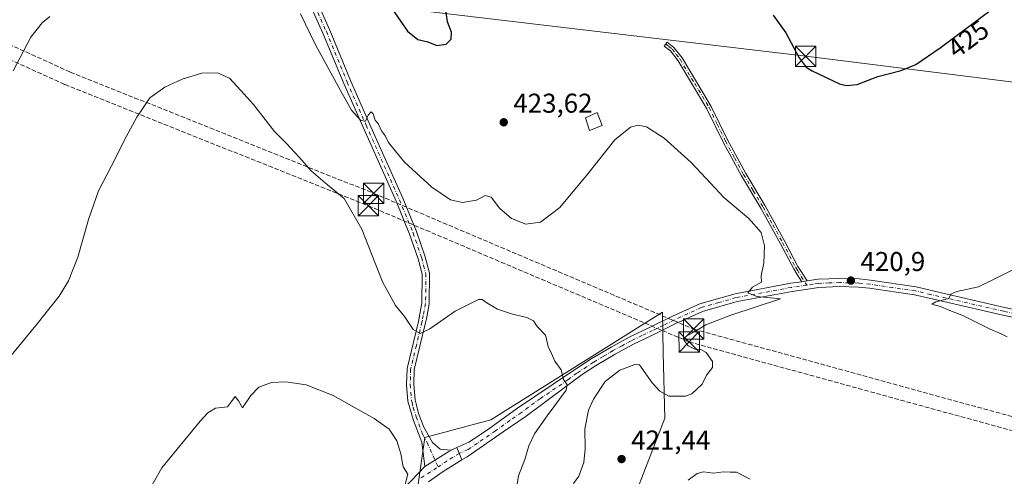
# Model space of a CAD drawing. Units: metres. Extents: x 587214 to 590679, y 4710473 to 4712830.
# Drawn here: x 589029 to 589391, y 4711928 to 4712097 of the extents above; entities that cross this region are included whole.
import ezdxf
from ezdxf.enums import TextEntityAlignment as Align

# ---------------------------------------------------------------- set-up
doc = ezdxf.new("R2010")
doc.units = ezdxf.units.M
doc.header["$MEASUREMENT"] = 0
doc.linetypes.add('DGN Style 3', pattern=[2.307223458686699, 1.648016756204785, -0.6592067024819142])
doc.linetypes.add('DGN Style 4', pattern=[2.6384748266838614, 1.318413404963828, -0.6592067024819142, 0.001648016756204785, -0.6592067024819142])
for name, color, linetype, lineweight in [('Camino Cxs', 7, 'Continuous', 0), ('Camino eje', 30, 'DGN Style 4', 13), ('Conducción de hidrocarburos lineal', 6, 'DGN Style 3', 0), ('Cultivos herbáceos CxS', 92, 'Continuous', 0), ('Curva de nivel maestra', 30, 'Continuous', 30), ('Curva de nivel normal', 30, 'Continuous', 0), ('Edificación ligera Cxs', 1, 'Continuous', 0), ('Matorral CxS', 135, 'Continuous', 0), ('Municipio', 91, 'Continuous', 13), ('Pista no pavimentada Cxs', 111, 'Continuous', 0), ('Pista no pavimentada eje', 91, 'DGN Style 4', 0), ('Punto de cota en terreno', 7, 'Continuous', 0), ('Rótulo de curva de nivel directora', 7, 'Continuous', 0), ('Rótulo de punto de cota en terreno', 7, 'Continuous', 0), ('Tendido', 6, 'Continuous', 0), ('Torre de tendido puntual', 7, 'Continuous', 0)]:
    doc.layers.add(name, color=color, linetype=linetype, lineweight=lineweight)
doc.styles.add('Style-Arial', font='txt')

# ---------------------------------------------------------------- blocks, each defined once
blk = doc.blocks.new('*U10')
at = {"layer": 'Cultivos herbáceos CxS', "color": 92, "linetype": 'Continuous', "lineweight": 0}
blk.add_polyline3d([(589271.1031, 4711693.969699999, 409.7563999999985), (589269.4835000001, 4711707.7393, 411.2600999999996), (589271.1035000002, 4711722.317700001, 412.6897000000026), (589283.2490999997, 4711733.657299999, 412.7670999999973), (589282.4397999998, 4711735.278899999, 413.1199999999953), (589285.6787, 4711749.856100001, 413.6040000000066), (589271.1040000003, 4711761.1973, 415.1073999999935), (589256.5302999998, 4711787.115900001, 415.8784000000014), (589244.7509000005, 4711819.7345, 416.6095999999961), (589237.9086999996, 4711863.566299999, 418.1465999999928), (589248.3021, 4711903.1273, 420.2644), (589266.2578999996, 4711949.771299999, 420.3904999999941), (589265.7197000004, 4711973.850299999, 419.4039000000048), (589265.3859000001, 4711988.7897, 418.1627000000008), (589202.2280000001, 4711949.101700001, 413.2513999999938), (589177.9369000001, 4711942.622099999, 411.6833999999944), (589174.7346000001, 4711920.313899999, 410.2765999999974), (589181.2115000002, 4711850.657099999, 407.7756999999983), (589171.4935, 4711768.850500001, 404.2774000000064), (589171.2220999999, 4711747.210100001, 403.1817000000011), (589160.9835000001, 4711726.369100001, 402.9668999999994), (589133.4526000004, 4711702.8803, 405.6132000000071)], dxfattribs=at)
blk = doc.blocks.new('5PATER')
at = {"layer": 'Conducción de hidrocarburos lineal', "linetype": 'Continuous', "lineweight": 0}
h = blk.add_hatch(color=51, dxfattribs=at)
edge = h.paths.add_edge_path()
edge.add_ellipse((0, 0), major_axis=(-0.1095731443231308, -0.1110710700762829), ratio=0.9994222409660322, start_angle=0, end_angle=360)
blk = doc.blocks.new('5TTEND')
at = {"layer": 'Municipio', "color": 7, "linetype": 'Continuous', "lineweight": 0}
for p, q in [((-0.375, 0.3754), (0.375, -0.3746)), ((0.3720000000000001, 0.3784000000000001), (-0.3720000000000001, -0.3776))]:
    blk.add_line(p, q, dxfattribs=at)
at = {"layer": 'Municipio', "color": 7, "linetype": 'Continuous', "lineweight": 0, "flags": 128}
blk.add_lwpolyline([(-0.375, -0.3746), (0.375, -0.3746), (0.375, 0.3754), (-0.375, 0.3754), (-0.3720000000000001, -0.3776)], dxfattribs=at)

msp = doc.modelspace()

# ---------------------------------------------------------------- linework, layer by layer
at = {"layer": 'Camino Cxs', "color": 7, "linetype": 'Continuous', "lineweight": 0, "extrusion": (-0.02201017239160941, -0.003176725928722017, 0.9997526997831341), "elevation": -27518.92249380581, "flags": 128}
msp.add_lwpolyline([(-4579491.863892574, 1256081.35551207), (-4579491.863892575, 1256079.394925178)], dxfattribs=at)
at = {"layer": 'Camino Cxs', "color": 7, "linetype": 'Continuous', "lineweight": 0}
msp.add_polyline3d([(589318.6601, 4712000.290100001, 420.9204000000027), (589316.7200999996, 4712000.0101, 420.8767999999982), (589315.0900999998, 4712002.630100001, 420.8889999999956), (589313.7500999998, 4712004.780099999, 421.0026000000071), (589308.8701, 4712014.020099999, 420.7762999999978), (589301.7001, 4712027.0801, 420.6753000000026), (589294.5401, 4712039.050100001, 421.0892000000022), (589287.8101000004, 4712051.4301, 421.2765000000073), (589281.8300999999, 4712063.7301, 421.9085000000051), (589271.1901000004, 4712081.4301, 422.9897000000056), (589268.3800999997, 4712085.0601, 423.0007000000041), (589266.0701000001, 4712086.8301, 422.9309999999969), (589267.1601, 4712088.2501, 423.1119999999937), (589269.6601, 4712086.340100001, 423.4870999999985), (589272.6700999998, 4712082.440099999, 423.4024000000064), (589283.4001000002, 4712064.5801, 422.2888999999996), (589289.4101, 4712052.2501, 421.5595999999932), (589296.0900999998, 4712039.9301, 421.4980000000069), (589303.2600999996, 4712027.970100001, 421.0299999999989), (589310.4401000004, 4712014.870100001, 421.1852000000072), (589315.3000999996, 4712005.670100001, 421.3059999999969), (589316.4801000003, 4712003.790100001, 421.1456999999937)], close=True, dxfattribs=at)
msp.add_polyline3d([(589316.7200999996, 4712000.0101, 420.8767999999982), (589315.0900999998, 4712002.630100001, 420.8889999999956), (589313.7500999998, 4712004.780099999, 421.0026000000071), (589308.8701, 4712014.020099999, 420.7762999999978), (589301.7001, 4712027.0801, 420.6753000000026), (589294.5401, 4712039.050100001, 421.0892000000022), (589287.8101000004, 4712051.4301, 421.2765000000073), (589281.8300999999, 4712063.7301, 421.9085000000051), (589271.1901000004, 4712081.4301, 422.9897000000056), (589268.3800999997, 4712085.0601, 423.0007000000041), (589266.0701000001, 4712086.8301, 422.9309999999969), (589267.1601, 4712088.2501, 423.1119999999937), (589269.6601, 4712086.340100001, 423.4870999999985), (589272.6700999998, 4712082.440099999, 423.4024000000064), (589283.4001000002, 4712064.5801, 422.2888999999996), (589289.4101, 4712052.2501, 421.5595999999932), (589296.0900999998, 4712039.9301, 421.4980000000069), (589303.2600999996, 4712027.970100001, 421.0299999999989), (589310.4401000004, 4712014.870100001, 421.1852000000072), (589315.3000999996, 4712005.670100001, 421.3059999999969), (589316.4801000003, 4712003.790100001, 421.1456999999937), (589318.6601, 4712000.290100001, 420.9204000000027)], dxfattribs=at)
at = {"layer": 'Camino eje', "color": 30, "linetype": 'DGN Style 4', "lineweight": 13}
msp.add_polyline3d([(589266.6151000002, 4712087.540100001, 422.9968999999983), (589267.7701000003, 4712086.655099999, 423.0046000000002), (589269.0201000003, 4712085.700099999, 423.2320999999939), (589270.5251000002, 4712083.7501, 423.277900000001), (589271.9301000005, 4712081.9351, 423.1821999999956), (589277.2950999998, 4712073.005100001, 422.3392000000022), (589282.6151000002, 4712064.155099999, 422.0541999999987), (589285.6201, 4712057.9901, 421.8913999999932), (589288.6101000002, 4712051.840100001, 421.4182000000001), (589291.9751000004, 4712045.6501, 421.3534999999974), (589295.3151000004, 4712039.4901, 421.2825000000012), (589298.8951000003, 4712033.505100001, 421.0804000000062), (589302.4801000003, 4712027.5251, 420.7725999999967), (589306.0701000001, 4712020.975099999, 420.8295000000071), (589309.6551000001, 4712014.4451, 420.9697000000015), (589314.5251000002, 4712005.225099999, 421.1405999999988), (589315.1151000002, 4712004.2851, 421.100900000005), (589318.5499, 4711998.769099999, 420.8913999999932)], dxfattribs=at)
at = {"layer": 'Conducción de hidrocarburos lineal', "color": 6, "linetype": 'DGN Style 3', "lineweight": 0}
for points in [[(588913.4162999997, 4712138.1568, 441.4328999999998), (589047.3557000002, 4712077.217599999, 418.3429000000033), (589159.1106000004, 4712032.5667, 418.5969000000041), (589276.9241000004, 4711982.572699999, 419.9602000000014), (589460.6966000004, 4711932.0352, 416.8239999999932), (589588.7366000004, 4711899.192199999, 406.4615000000049), (589734.7702000003, 4711863.6362, 398.1695000000037), (589833.5861000001, 4711839.011600001, 395.8983000000007), (589960.2799000005, 4711804.0836, 387.4367999999959), (590086.4375999998, 4711772.0284, 392.8224000000046), (590260.1933000004, 4711727.874700001, 388.8313999999955), (590384.6777999997, 4711691.672599999, 393.9112000000023), (590504.3625999996, 4711659.9681, 385.4278000000049), (590541.9796000002, 4711651.873199999, 384.028999999995), (590650.0072999997, 4711623.577, 373.0721000000049)], [(588911.4063999997, 4712133.5781, 441.5283000000054), (589045.3916999997, 4712072.618000001, 418.3224000000046), (589157.0903000003, 4712027.989499999, 417.5063999999985), (589275.2620999999, 4711977.8441, 420.1187000000064), (589459.4124999996, 4711927.2027, 416.789300000004), (589587.5240000002, 4711894.341399999, 406.9805999999954), (589733.5743000006, 4711858.781300001, 397.6401000000042), (589832.3169999998, 4711834.175000001, 395.5660999999964), (589958.9996999997, 4711799.25, 387.2262000000046), (590085.2061999999, 4711767.182399999, 392.6233000000066), (590258.8790999996, 4711723.049799999, 388.6205000000046), (590383.3393000001, 4711686.854699999, 394.3815000000032), (590503.1958, 4711655.104699999, 385.4375), (590540.8196, 4711647.008400001, 383.8141000000033), (590650.0749000004, 4711618.3906, 373.0525999999954)]]:
    msp.add_polyline3d(points, dxfattribs=at)
at = {"layer": 'Cultivos herbáceos CxS', "color": 92, "linetype": 'Continuous', "lineweight": 0}
msp.add_polyline3d([(589271.1031, 4711693.969699999, 409.7563999999985), (589269.4835000001, 4711707.7393, 411.2600999999996), (589271.1035000002, 4711722.317700001, 412.6897000000026), (589283.2490999997, 4711733.657299999, 412.7670999999973), (589282.4397999998, 4711735.278899999, 413.1199999999953), (589285.6787, 4711749.856100001, 413.6040000000066), (589271.1040000003, 4711761.1973, 415.1073999999935), (589256.5302999998, 4711787.115900001, 415.8784000000014), (589244.7509000005, 4711819.7345, 416.6095999999961), (589237.9086999996, 4711863.566299999, 418.1465999999928), (589248.3021, 4711903.1273, 420.2644), (589266.2578999996, 4711949.771299999, 420.3904999999941), (589265.7197000004, 4711973.850299999, 419.4039000000048), (589265.3859000001, 4711988.7897, 418.1627000000008), (589202.2280000001, 4711949.101700001, 413.2513999999938), (589177.9369000001, 4711942.622099999, 411.6833999999944), (589174.7346000001, 4711920.313899999, 410.2765999999974), (589181.2115000002, 4711850.657099999, 407.7756999999983), (589171.4935, 4711768.850500001, 404.2774000000064), (589171.2220999999, 4711747.210100001, 403.1817000000011), (589160.9835000001, 4711726.369100001, 402.9668999999994), (589133.4526000004, 4711702.8803, 405.6132000000071)], dxfattribs=at)
at = {"layer": 'Curva de nivel maestra', "color": 30, "linetype": 'Continuous', "lineweight": 30, "elevation": 425, "flags": 128}
for points in [[(589165.5199999996, 4712101.0001), (589171.5499999998, 4712092.3301), (589175.3600000005, 4712089.170100001), (589179, 4712088.3201), (589182.3600000005, 4712087.0001), (589185.8099999996, 4712087.470100001), (589187.6299999999, 4712089.4101), (589187.7699999996, 4712091.970100001), (589186.2400000002, 4712095.7601), (589185.5, 4712100.7301)], [(589306.1600000003, 4712098.1601), (589310.9199999999, 4712091.6601), (589315.7300000004, 4712082.440099999), (589318.4000000004, 4712079.030099999), (589320.54, 4712077.630100001), (589330.6799999997, 4712072.950099999), (589333.2199999997, 4712072.2601), (589337.1200000001, 4712072.6501), (589344.7199999997, 4712075.5701), (589353.2800000003, 4712077.7601), (589358.7300000004, 4712080.0601), (589367.7400000002, 4712086.200099999), (589387.9199999999, 4712101.2401)]]:
    msp.add_lwpolyline(points, dxfattribs=at)
at = {"layer": 'Curva de nivel normal', "color": 30, "linetype": 'Continuous', "lineweight": 0, "flags": 128}
for points, elevation in [([(589132.1799999997, 4712098.700099999), (589137.6200000001, 4712087.2401), (589147.5300000003, 4712069.390100001), (589150.9600000001, 4712063.2401), (589154.3499999996, 4712059.390100001), (589156.1200000001, 4712059.200099999), (589157.0899999999, 4712061.420100001), (589158.1100000005, 4712062.5801), (589158.8499999996, 4712061.9001), (589159.6399999997, 4712059.5001), (589160.8300000001, 4712058.030099999), (589162.0199999996, 4712055.640100001), (589163.4000000004, 4712053.6601), (589164.5899999999, 4712051.3201), (589167.1200000001, 4712048.0601), (589170.4400000004, 4712044.0701), (589180.5499999998, 4712034.8301), (589187.3300000001, 4712030.190099999), (589191.7599999999, 4712029.1601), (589196.9199999999, 4712030.020099999), (589200.0800000001, 4712031.8301), (589202.3799999999, 4712031.190099999), (589205.4699999997, 4712027.050100001), (589209.8300000001, 4712023.360099999), (589215.1299999999, 4712021.2501), (589220.4699999997, 4712021.970100001), (589227.5800000001, 4712027.3301), (589238, 4712039.690099999), (589247.8799999999, 4712052.2401), (589253.6200000001, 4712056.9901), (589256.5, 4712057.6501), (589259.5499999998, 4712057.0101), (589266.0899999999, 4712052.9001), (589276.0300000003, 4712043.960100001), (589283.2599999999, 4712036.210100001), (589287.9699999997, 4712031.0701), (589297.2599999999, 4712023.2601), (589301.7999999998, 4712018.090100001), (589303.0099999999, 4712013.280099999), (589302.8099999996, 4712007.0101), (589301.7999999998, 4712002.210100001), (589301.9400000004, 4711999.790100001), (589298.6100000005, 4711998.0101), (589296.9000000004, 4711995.870100001), (589300.1799999997, 4711994.530099999), (589308.8600000005, 4711993.720100001), (589290.5700000003, 4711987.690099999), (589281.4600000001, 4711984.140100001), (589277.4100000003, 4711981.7301), (589274.0199999996, 4711979.860099999), (589273.4000000004, 4711978.4001), (589274.9400000004, 4711976.450099999), (589277.3600000005, 4711975.210100001), (589279.5800000001, 4711975.090100001), (589281.4900000002, 4711974.0001), (589283.9100000003, 4711970.5701), (589283.7999999998, 4711968.380100001), (589281.6799999997, 4711965.540100001), (589280.0800000001, 4711962.220100001), (589276.2100000001, 4711958.7601), (589273.9299999997, 4711957.9101), (589267.7400000002, 4711957.920100001), (589264.5, 4711959.670100001), (589261.6799999997, 4711962.720100001), (589256.9400000004, 4711969.4001), (589255.2400000002, 4711969.550100001), (589249.7699999996, 4711967.4801), (589244.2999999998, 4711963.280099999), (589240.04, 4711956.780099999), (589238.1900000004, 4711952.7501), (589236.8300000001, 4711945.840100001), (589236.9100000003, 4711938.420100001), (589236.4600000001, 4711933.390100001), (589234.6699999999, 4711928.390100001), (589232.6900000004, 4711925.720100001)], 420), ([(589026.2699999996, 4712077.7301), (589032.7599999999, 4712090.0601), (589037.0199999996, 4712095.380100001), (589039.8700000001, 4712097.640100001)], 420), ([(589020.25, 4711966.630100001), (589034.6100000005, 4711983.940099999), (589043.2599999999, 4711994.720100001), (589046.7100000001, 4712000.390100001), (589050.1600000003, 4712009.090100001), (589054.04, 4712022.880100001), (589057.6900000004, 4712033.4301), (589062.4600000001, 4712042.4801), (589067.8700000001, 4712053.370100001), (589071.8600000005, 4712060.6801), (589074.1299999999, 4712064.030099999), (589076.6299999999, 4712067.7601), (589082.1299999999, 4712071.6801), (589088.5199999996, 4712074.630100001), (589095.7800000003, 4712076.880100001), (589101.5199999996, 4712077.0101), (589106.0300000003, 4712075.0101), (589110.1799999997, 4712070.4001), (589114.7599999999, 4712065.280099999), (589122.5300000003, 4712055.390100001), (589126.79, 4712050.9901), (589131.6799999997, 4712045.880100001), (589136, 4712040.800100001), (589142.0700000003, 4712035.6601), (589148.2000000002, 4712030.700099999), (589154.7000000002, 4712019.370100001), (589162.3799999999, 4711999.940099999), (589167.1100000005, 4711991.300100001), (589170.3700000001, 4711987.220100001), (589173.6600000003, 4711982.360099999), (589176.1399999997, 4711980.9901), (589179.7199999997, 4711982.620100001), (589189.1200000001, 4711989.130100001), (589197.6600000003, 4711993.4101), (589199.0599999996, 4711993.470100001), (589200.7100000001, 4711992.2501), (589204.6299999999, 4711989.9301), (589210.2199999997, 4711988.050100001), (589215.54, 4711986.870100001), (589217.9400000004, 4711985.5801), (589219.29, 4711983.550100001), (589222.3799999999, 4711980.360099999), (589223.3399999999, 4711976.210100001), (589224.54, 4711973.5701), (589225.8099999996, 4711970.790100001), (589228.1600000003, 4711967.5601), (589228.9699999997, 4711964.040100001), (589230.29, 4711961.9801), (589229.9500000002, 4711960.130100001), (589223, 4711950.5601), (589218.2800000003, 4711944.0001), (589216.1699999999, 4711939.520099999), (589214.7199999997, 4711934.5701), (589212.4400000004, 4711928.520099999), (589210.9900000002, 4711919.360099999)], 415), ([(589392.3799999999, 4711979.7501), (589390.1399999997, 4711980.8101), (589386.1200000001, 4711982.5001), (589376.3200000003, 4711987.4801), (589370.6200000001, 4711989.6601), (589367.7699999996, 4711990.850099999), (589364.6200000001, 4711991.7401), (589366.0499999998, 4711992.6501), (589370.9000000004, 4711993.870100001), (589371.6500000004, 4711995.4901), (589373.79, 4711996.470100001), (589381.7999999998, 4711998.1601), (589389.54, 4712001.9301), (589399.29, 4712006.880100001)], 420), ([(589075.7100000001, 4711921.890100001), (589081.0800000001, 4711931.5101), (589095.2000000002, 4711948.700099999), (589098, 4711951.7401), (589100.8700000001, 4711953.460100001), (589105.2400000002, 4711953.920100001), (589106.6699999999, 4711955.940099999), (589108.0800000001, 4711957.7501), (589109.25, 4711956.1801), (589110.7100000001, 4711953.600099999), (589113.8700000001, 4711958.1601), (589116.7800000003, 4711961.1601), (589121.5, 4711962.880100001), (589126.7800000003, 4711963.170100001), (589134.1799999997, 4711962.0101), (589144.0999999996, 4711958.110099999), (589159.2400000002, 4711949.6801), (589164.7599999999, 4711945.6801), (589167.5999999996, 4711941.460100001), (589169.04, 4711936.5601), (589169.9299999997, 4711931.780099999), (589171.6600000003, 4711929.1801), (589170.4500000002, 4711924.340100001)], 410), ([(589274.8799999999, 4711926.9101), (589278.2100000001, 4711929.420100001), (589280.54, 4711929.940099999), (589284.2100000001, 4711929.5601), (589287.8799999999, 4711930.020099999), (589290.3099999996, 4711929.9101), (589292.7400000002, 4711929.920100001), (589297.75, 4711927.2601)], 420)]:
    msp.add_lwpolyline(points, dxfattribs=dict(at, elevation=elevation))
at = {"layer": 'Edificación ligera Cxs', "color": 1, "linetype": 'Continuous', "lineweight": 0}
msp.add_polyline3d([(589243.2600999996, 4712057.5801, 423.6950999999972), (589238.5100999996, 4712055.670100001, 425.0620999999956), (589237.1001000004, 4712060.4301, 423.6281000000017), (589241.3701, 4712062.3101, 423.0798999999971), (589243.2600999996, 4712057.5801, 423.6950999999972)], dxfattribs=at)
msp.add_3dface([(589243.2600999996, 4712057.5801, 425.0620999999956), (589238.5100999996, 4712055.670100001, 425.0620999999956), (589237.1001000004, 4712060.4301, 425.0620999999956), (589241.3701, 4712062.3101, 425.0620999999956)], dxfattribs=at)
at = {"layer": 'Matorral CxS', "color": 135, "linetype": 'Continuous', "lineweight": 0}
for points in [[(589133.4526000004, 4711702.8803, 405.6132000000071), (589160.9835000001, 4711726.369100001, 402.9668999999994), (589171.2220999999, 4711747.210100001, 403.1817000000011), (589171.4935, 4711768.850500001, 404.2774000000064), (589181.2115000002, 4711850.657099999, 407.7756999999983), (589174.7346000001, 4711920.313899999, 410.2765999999974), (589177.9369000001, 4711942.622099999, 411.6833999999944), (589202.2280000001, 4711949.101700001, 413.2513999999938), (589265.3859000001, 4711988.7897, 418.1627000000008), (589265.7197000004, 4711973.850299999, 419.4039000000048), (589266.2578999996, 4711949.771299999, 420.3904999999941), (589248.3021, 4711903.1273, 420.2644), (589237.9086999996, 4711863.566299999, 418.1465999999928), (589244.7509000005, 4711819.7345, 416.6095999999961), (589256.5302999998, 4711787.115900001, 415.8784000000014), (589271.1040000003, 4711761.1973, 415.1073999999935), (589285.6787, 4711749.856100001, 413.6040000000066), (589282.4397999998, 4711735.278899999, 413.1199999999953), (589283.2490999997, 4711733.657299999, 412.7670999999973), (589271.1035000002, 4711722.317700001, 412.6897000000026), (589269.4835000001, 4711707.7393, 411.2600999999996), (589271.1031, 4711693.969699999, 409.7563999999985)], [(589271.1031, 4711693.969699999, 409.7563999999985), (589269.4835000001, 4711707.7393, 411.2600999999996), (589271.1035000002, 4711722.317700001, 412.6897000000026), (589283.2490999997, 4711733.657299999, 412.7670999999973), (589282.4397999998, 4711735.278899999, 413.1199999999953), (589285.6787, 4711749.856100001, 413.6040000000066), (589271.1040000003, 4711761.1973, 415.1073999999935), (589256.5302999998, 4711787.115900001, 415.8784000000014), (589244.7509000005, 4711819.7345, 416.6095999999961), (589237.9086999996, 4711863.566299999, 418.1465999999928), (589248.3021, 4711903.1273, 420.2644), (589266.2578999996, 4711949.771299999, 420.3904999999941), (589265.7197000004, 4711973.850299999, 419.4039000000048), (589265.3859000001, 4711988.7897, 418.1627000000008), (589202.2280000001, 4711949.101700001, 413.2513999999938), (589177.9369000001, 4711942.622099999, 411.6833999999944), (589174.7346000001, 4711920.313899999, 410.2765999999974), (589181.2115000002, 4711850.657099999, 407.7756999999983), (589171.4935, 4711768.850500001, 404.2774000000064), (589171.2220999999, 4711747.210100001, 403.1817000000011), (589160.9835000001, 4711726.369100001, 402.9668999999994), (589133.4526000004, 4711702.8803, 405.6132000000071)]]:
    msp.add_polyline3d(points, dxfattribs=at)
at = {"layer": 'Pista no pavimentada Cxs', "color": 111, "linetype": 'Continuous', "lineweight": 0, "extrusion": (-0.02201017239160941, -0.003176725928722017, 0.9997526997831341), "elevation": -27518.92249380581, "flags": 128}
msp.add_lwpolyline([(-4579491.863892574, 1256081.35551207), (-4579491.863892575, 1256079.394925178)], dxfattribs=at)
at = {"layer": 'Pista no pavimentada Cxs', "color": 111, "linetype": 'Continuous', "lineweight": 0, "extrusion": (-0.08550305863358525, -0.03753691679362491, 0.995630557406677), "elevation": -226838.9900466688, "flags": 128}
msp.add_lwpolyline([(-4077634.453046412, 2423002.924944654), (-4077634.453046412, 2423005.186674985)], dxfattribs=at)
at = {"layer": 'Pista no pavimentada Cxs', "color": 111, "linetype": 'Continuous', "lineweight": 0, "extrusion": (0.00155153321320969, -0.003694018050056686, 0.9999919734554543), "elevation": -16079.85435654587, "flags": 128}
msp.add_lwpolyline([(589188.3416060676, 4711911.642967188), (589190.2456343404, 4711907.109736256)], dxfattribs=at)
msp.add_lwpolyline([(589188.3416060676, 4711911.642967188), (589190.2456343404, 4711907.109736256)], dxfattribs=at)
at = {"layer": 'Pista no pavimentada Cxs', "color": 111, "linetype": 'Continuous', "lineweight": 0, "extrusion": (0.5226178299448938, -0.8437183993160701, 0.1225147602504224), "elevation": -3667578.368522123, "flags": 128}
msp.add_lwpolyline([(2982104.995387115, 453157.7053621205), (2982115.46079755, 453157.9019430251), (2982116.452195183, 453158.0415950671)], dxfattribs=at)
msp.add_lwpolyline([(2982104.995387115, 453157.7053621205), (2982115.46079755, 453157.9019430251), (2982116.452195183, 453158.0415950671)], dxfattribs=at)
at = {"layer": 'Pista no pavimentada Cxs', "color": 111, "linetype": 'Continuous', "lineweight": 0, "extrusion": (-0.07394057324541226, 0.0132022926601036, 0.9971752559588795), "elevation": 19053.97769795718, "flags": 128}
msp.add_lwpolyline([(-4742136.978422525, -247479.5786755498), (-4742131.549783194, -247485.6497729961), (-4742126.936769827, -247490.3349028017)], dxfattribs=at)
at = {"layer": 'Pista no pavimentada Cxs', "color": 111, "linetype": 'Continuous', "lineweight": 0}
for points in [[(589125.4001000002, 4712131.7301, 422.2498999999953), (589142.8901000004, 4712092.6601, 421.1594999999944), (589150.5701000001, 4712074.0701, 420.790599999993), (589157.5500999996, 4712058.220100001, 420.1964000000008), (589169.8000999996, 4712030.7501, 419.4533999999985), (589174.8501000004, 4712018.450099999, 418.9002000000037), (589178.0500999996, 4712009.220100001, 418.2263999999996), (589179.6001000004, 4712003.130100001, 417.7667999999976), (589179.5701000001, 4711991.860099999, 416.5687000000034), (589179.0301000001, 4711989.084899999, 416.2087999999931), (589178.7478999998, 4711987.6513, 416.0372000000062), (589178.4801000003, 4711986.340100001, 415.874100000001), (589178.1801000005, 4711984.8301, 415.6913000000059), (589174.0500999996, 4711967.640100001, 413.6162999999942), (589173.8901000004, 4711962.120100001, 413.225900000005), (589174.3101000004, 4711956.5001, 412.8631000000024), (589174.7701000003, 4711954.9901, 412.7624000000069), (589175.6401000004, 4711951.5001, 412.4949000000051), (589177.5401, 4711946.4901, 412.0578999999998), (589180.6901000004, 4711940.7401, 411.7908000000025), (589183.5401, 4711938.390100001, 411.6420000000071), (589187.6281000003, 4711937.988100001, 411.777700000006), (589186.7943000002, 4711937.451500001, 411.6391000000003), (589177.9101, 4711931.920100001, 411.4440000000032), (589176.8101000004, 4711940.9101, 411.561400000006), (589173.7901, 4711948.9301, 412.0737999999984), (589171.6401000004, 4711956.0001, 412.4962999999989), (589171.1801000005, 4711962.0601, 412.9713000000047), (589171.3501000004, 4711968.0001, 413.5898000000016), (589175.5401, 4711985.4101, 415.7260999999999), (589176.8701, 4711992.120100001, 416.6110999999946), (589176.8901000004, 4712002.800100001, 417.6842000000034), (589175.4600999998, 4712008.440099999, 418.2918000000063), (589172.3201000001, 4712017.4901, 418.7831000000006), (589167.3101000004, 4712029.690099999, 419.343399999998), (589155.0701000001, 4712057.130100001, 420.4520000000048), (589148.0800999999, 4712073.0101, 421.1901000000071), (589140.4001000002, 4712091.590100001, 420.9544000000024), (589122.9200999998, 4712130.6501, 422.5258999999933)], [(589125.4001000002, 4712131.7301, 422.2498999999953), (589142.8901000004, 4712092.6601, 421.1594999999944), (589150.5701000001, 4712074.0701, 420.790599999993), (589157.5500999996, 4712058.220100001, 420.1964000000008), (589169.8000999996, 4712030.7501, 419.4533999999985), (589174.8501000004, 4712018.450099999, 418.9002000000037), (589178.0500999996, 4712009.220100001, 418.2263999999996), (589179.6001000004, 4712003.130100001, 417.7667999999976), (589179.5701000001, 4711991.860099999, 416.5687000000034), (589179.0301000001, 4711989.084899999, 416.2087999999931), (589178.7478999998, 4711987.6513, 416.0372000000062), (589178.4801000003, 4711986.340100001, 415.874100000001), (589178.1801000005, 4711984.8301, 415.6913000000059), (589174.0500999996, 4711967.640100001, 413.6162999999942), (589173.8901000004, 4711962.120100001, 413.225900000005), (589174.3101000004, 4711956.5001, 412.8631000000024), (589174.7701000003, 4711954.9901, 412.7624000000069), (589175.6401000004, 4711951.5001, 412.4949000000051), (589177.5401, 4711946.4901, 412.0578999999998), (589180.6901000004, 4711940.7401, 411.7908000000025), (589183.5401, 4711938.390100001, 411.6420000000071), (589187.6281000003, 4711937.988100001, 411.777700000006)], [(589177.9101, 4711931.920100001, 411.4440000000032), (589176.8101000004, 4711940.9101, 411.561400000006), (589173.7901, 4711948.9301, 412.0737999999984), (589171.6401000004, 4711956.0001, 412.4962999999989), (589171.1801000005, 4711962.0601, 412.9713000000047), (589171.3501000004, 4711968.0001, 413.5898000000016), (589175.5401, 4711985.4101, 415.7260999999999), (589176.8701, 4711992.120100001, 416.6110999999946), (589176.8901000004, 4712002.800100001, 417.6842000000034), (589175.4600999998, 4712008.440099999, 418.2918000000063), (589172.3201000001, 4712017.4901, 418.7831000000006), (589167.3101000004, 4712029.690099999, 419.343399999998), (589155.0701000001, 4712057.130100001, 420.4520000000048), (589148.0800999999, 4712073.0101, 421.1901000000071), (589140.4001000002, 4712091.590100001, 420.9544000000024), (589122.9200999998, 4712130.6501, 422.5258999999933)], [(589318.6601, 4712000.290100001, 420.9204000000027), (589322.7500999998, 4712000.9001, 420.9937000000064), (589330.6501000002, 4712001.200099999, 421.1279000000068), (589337.8201000001, 4712001.030099999, 421.1187999999966), (589342.0401, 4712000.5701, 421.0926000000036), (589358.8400999998, 4711998.100099999, 420.7687000000006), (589370.2500999998, 4711995.460100001, 420.4208000000072), (589391.4200999998, 4711990.5701, 419.1726999999955), (589410.5301000001, 4711986.590100001, 417.8576999999932), (589419.9801000003, 4711985.190099999, 417.4192000000039), (589429.7701000003, 4711984.190099999, 416.9716000000044), (589437.9501, 4711983.720100001, 416.5007000000041), (589453.1401000004, 4711984.450099999, 415.6247000000003), (589475.0701000001, 4711987.960100001, 414.1068999999989), (589497.6601, 4711993.120100001, 412.224000000002), (589515.4501, 4711997.460100001, 411.0114000000031), (589529.0800999999, 4712000.4801, 410.428700000004), (589554.2100999998, 4712006.2601, 409.7216999999946), (589589.0701000001, 4712015.140100001, 409.5801000000066)], [(589410.0100999996, 4711983.6501, 417.9435999999987), (589390.7801000001, 4711987.6601, 419.1570999999968), (589369.5701000001, 4711992.550100001, 420.2718000000023), (589358.2901, 4711995.170100001, 420.7918999999966), (589341.6601, 4711997.610099999, 421.030899999998), (589337.6300999997, 4711998.050100001, 421.117499999993), (589330.6700999998, 4711998.220100001, 421.103099999993), (589323.0301000001, 4711997.920100001, 420.9253000000026), (589313.1801000005, 4711996.470100001, 420.7728000000062), (589292.8901000004, 4711992.700099999, 420.0117999999929), (589280.2301000003, 4711989.0801, 419.5676999999997), (589270.4101, 4711984.590100001, 419.1662999999971), (589262.4600999998, 4711980.700099999, 419.8720999999932), (589254.5701000001, 4711976.940099999, 418.979800000001), (589247.9801000003, 4711973.360099999, 417.4995000000054), (589240.7901, 4711969.0701, 416.9955999999947), (589235.8300999999, 4711965.8201, 416.3122000000003), (589229.2100999998, 4711960.880100001, 415.4130000000005), (589215.2100999998, 4711950.4801, 413.9667999999947), (589206.7901, 4711944.6801, 413.1916000000056), (589193.5000999998, 4711935.540100001, 412.0936999999976), (589191.5939999997, 4711934.360099999, 411.9692000000068), (589189.6900000004, 4711938.893300001, 411.9888999999966), (589194.1700999998, 4711940.860099999, 412.2790999999997), (589201.0500999996, 4711945.4901, 412.7678000000014), (589211.7200999996, 4711953.210100001, 413.6751999999979), (589231.9501, 4711966.8301, 415.6426000000066), (589239.2001, 4711971.600099999, 416.4692000000068), (589246.5000999998, 4711975.950099999, 417.2228999999934), (589253.2100999998, 4711979.600099999, 417.9229999999953), (589261.1601, 4711983.380100001, 418.4274000000005), (589269.1401000004, 4711987.290100001, 419.0304999999935), (589279.1901000004, 4711991.880100001, 419.4326000000001), (589292.2001, 4711995.610099999, 420.001900000003), (589312.6901000004, 4711999.420100001, 420.7442000000011), (589316.7200999996, 4712000.0101, 420.8767999999982), (589318.6601, 4712000.290100001, 420.9204000000027), (589322.7500999998, 4712000.9001, 420.9937000000064), (589330.6501000002, 4712001.200099999, 421.1279000000068), (589337.8201000001, 4712001.030099999, 421.1187999999966), (589342.0401, 4712000.5701, 421.0926000000036), (589358.8400999998, 4711998.100099999, 420.7687000000006), (589370.2500999998, 4711995.460100001, 420.4208000000072), (589391.4200999998, 4711990.5701, 419.1726999999955)], [(589189.6900000004, 4711938.893300001, 411.9888999999966), (589194.1700999998, 4711940.860099999, 412.2790999999997), (589201.0500999996, 4711945.4901, 412.7678000000014), (589211.7200999996, 4711953.210100001, 413.6751999999979), (589231.9501, 4711966.8301, 415.6426000000066), (589239.2001, 4711971.600099999, 416.4692000000068), (589246.5000999998, 4711975.950099999, 417.2228999999934), (589253.2100999998, 4711979.600099999, 417.9229999999953), (589261.1601, 4711983.380100001, 418.4274000000005), (589269.1401000004, 4711987.290100001, 419.0304999999935), (589279.1901000004, 4711991.880100001, 419.4326000000001), (589292.2001, 4711995.610099999, 420.001900000003), (589312.6901000004, 4711999.420100001, 420.7442000000011), (589316.7200999996, 4712000.0101, 420.8767999999982)], [(589410.0100999996, 4711983.6501, 417.9435999999987), (589390.7801000001, 4711987.6601, 419.1570999999968), (589369.5701000001, 4711992.550100001, 420.2718000000023), (589358.2901, 4711995.170100001, 420.7918999999966), (589341.6601, 4711997.610099999, 421.030899999998), (589337.6300999997, 4711998.050100001, 421.117499999993), (589330.6700999998, 4711998.220100001, 421.103099999993), (589323.0301000001, 4711997.920100001, 420.9253000000026), (589313.1801000005, 4711996.470100001, 420.7728000000062), (589292.8901000004, 4711992.700099999, 420.0117999999929), (589280.2301000003, 4711989.0801, 419.5676999999997), (589270.4101, 4711984.590100001, 419.1662999999971), (589262.4600999998, 4711980.700099999, 419.8720999999932), (589254.5701000001, 4711976.940099999, 418.979800000001), (589247.9801000003, 4711973.360099999, 417.4995000000054), (589240.7901, 4711969.0701, 416.9955999999947), (589235.8300999999, 4711965.8201, 416.3122000000003), (589229.2100999998, 4711960.880100001, 415.4130000000005), (589215.2100999998, 4711950.4801, 413.9667999999947), (589206.7901, 4711944.6801, 413.1916000000056), (589193.5000999998, 4711935.540100001, 412.0936999999976), (589191.5939999997, 4711934.360099999, 411.9692000000068)], [(589167.8000999996, 4711921.340100001, 410.1169999999984), (589177.9101, 4711931.920100001, 411.4440000000032), (589186.7943000002, 4711937.451500001, 411.6391000000003), (589187.6281000003, 4711937.988100001, 411.777700000006), (589189.6900000004, 4711938.893300001, 411.9888999999966), (589191.5939999997, 4711934.360099999, 411.9692000000068), (589184.6801000005, 4711930.0801, 411.5132000000012), (589179.2701000003, 4711926.360099999, 411.161300000007)], [(589028.3901000004, 4711724.420100001, 411.614499999996), (589035.4401000004, 4711731.950099999, 411.7820000000065), (589042.3000999996, 4711741.390100001, 411.8659000000043), (589048.3400999998, 4711752.040100001, 412.2017999999953), (589053.4600999998, 4711763.0601, 412.1370000000024), (589058.7901, 4711775.4101, 412.0936999999976), (589063.0201000003, 4711786.130100001, 411.7299000000057), (589067.8501000004, 4711799.6801, 411.3506999999955), (589071.6001000004, 4711812.200099999, 411.0877999999939), (589079.7301000003, 4711833.670100001, 410.6855999999971), (589086.8501000004, 4711848.960100001, 410.2603999999992), (589090.7701000003, 4711855.340100001, 409.866200000004), (589095.3201000001, 4711860.6801, 409.5908999999957), (589101.1201, 4711866.9901, 409.1693999999989), (589109.3300999999, 4711875.170100001, 408.6330000000016), (589117.0401, 4711881.540100001, 408.5742999999929), (589125.8400999998, 4711888.700099999, 408.5271999999969), (589158.1101000002, 4711913.770099999, 409.4266000000061), (589167.8000999996, 4711921.340100001, 410.1169999999984), (589177.9101, 4711931.920100001, 411.4440000000032)]]:
    msp.add_polyline3d(points, dxfattribs=at)
at = {"layer": 'Pista no pavimentada eje', "color": 91, "linetype": 'DGN Style 4', "lineweight": 0, "extrusion": (-0.04409608513274448, -0.02904010370319431, 0.9986051309966685), "elevation": -162404.9120295349, "flags": 128}
msp.add_lwpolyline([(-3611163.779109588, 3079368.968719932), (-3611163.779109588, 3079376.377874164)], dxfattribs=at)
at = {"layer": 'Pista no pavimentada eje', "color": 91, "linetype": 'DGN Style 4', "lineweight": 0}
for points in [[(589132.9001000002, 4712111.6601, 422.1441999999952), (589141.6451000003, 4712092.1251, 421.0656000000017), (589149.3251, 4712073.540100001, 420.9679000000033), (589156.3101000004, 4712057.675100001, 420.2972000000009), (589168.5551000005, 4712030.220100001, 419.3965999999928), (589173.5850999998, 4712017.970100001, 418.8343000000023), (589176.7550999997, 4712008.8301, 418.2216000000044), (589177.4700999996, 4712006.0101, 417.9326000000001), (589178.2451, 4712002.965100001, 417.6821000000054), (589178.2301000003, 4711997.3301, 417.1704000000027), (589178.2200999996, 4711991.9901, 416.6031999999978), (589177.3608999997, 4711987.6217, 416.105899999995)], [(589318.5499, 4711998.769099999, 420.8913999999932), (589312.9351000004, 4711997.9451, 420.7226999999984), (589292.5450999998, 4711994.155099999, 420.0080000000017), (589286.2150999998, 4711992.345100001, 419.8007000000071), (589279.7100999998, 4711990.4801, 419.5034000000014), (589274.6851000004, 4711988.1851, 419.2847000000039), (589269.7751000002, 4711985.940099999, 419.0840000000026), (589265.7851, 4711983.985099999, 418.7596000000049), (589261.8101000004, 4711982.040100001, 418.8205000000016), (589257.8651000002, 4711980.1601, 419.3086999999941), (589253.8901000004, 4711978.270099999, 418.3537000000069), (589250.5351, 4711976.4451, 417.7054000000062), (589247.2401000002, 4711974.655099999, 417.3365999999951), (589243.6451000003, 4711972.5101, 416.9140999999945), (589239.9951, 4711970.335100001, 416.6998000000021), (589237.5151000004, 4711968.710100001, 416.2765999999974), (589233.8901000004, 4711966.325099999, 415.9226000000053), (589230.5800999999, 4711963.8551, 415.4661999999953), (589220.4650999998, 4711957.045100001, 414.3488999999972), (589213.4650999998, 4711951.845100001, 413.7027999999991), (589209.2550999997, 4711948.9451, 413.3392000000022), (589203.9200999998, 4711945.085100001, 412.8748999999953), (589197.2751000002, 4711940.515100001, 412.3004999999976), (589193.8350999998, 4711938.200099999, 412.0175000000018), (589190.5800999999, 4711936.772500001, 411.797900000005), (589186.0900999998, 4711934.0001, 411.5118999999977), (589182.7812999999, 4711931.8281, 411.3046999999933)], [(589400.6551000001, 4711987.1251, 418.5124000000069), (589391.1001000004, 4711989.1151, 419.164499999999), (589380.4951, 4711991.5601, 419.8656000000047), (589369.9101, 4711994.005100001, 420.3435000000027), (589364.2701000003, 4711995.315099999, 420.593200000003), (589358.5651000004, 4711996.6351, 420.7388000000064), (589350.1651, 4711997.870100001, 420.8932999999961), (589341.8501000004, 4711999.090100001, 421.0602999999974), (589337.7251000004, 4711999.540100001, 421.1174000000028), (589334.1401000004, 4711999.6251, 421.1324000000022), (589330.6601, 4711999.710100001, 421.1154999999999), (589326.8400999998, 4711999.5601, 421.0571999999956), (589322.8901000004, 4711999.4101, 420.9590999999928), (589320.8450999996, 4711999.1051, 420.9232000000048), (589318.5499, 4711998.769099999, 420.8913999999932)], [(589177.3608999997, 4711987.6217, 416.105899999995), (589177.0100999996, 4711985.8751, 415.8625999999931), (589176.8601000002, 4711985.120100001, 415.7578000000067), (589174.7950999998, 4711976.5251, 414.5440999999992), (589172.7001, 4711967.8201, 413.5988999999972), (589172.5351, 4711962.090100001, 413.1125999999931), (589172.7451, 4711959.280099999, 412.9253999999929), (589172.9751000004, 4711956.2501, 412.6975999999996), (589173.2050999999, 4711955.495100001, 412.6477000000014), (589173.6401000004, 4711953.7501, 412.5215999999928), (589174.7150999998, 4711950.215100001, 412.2739000000001), (589175.6651, 4711947.710100001, 412.0733999999939), (589177.1750999996, 4711943.700099999, 411.7468999999983), (589178.7500999998, 4711940.825099999, 411.6637000000046), (589182.7812999999, 4711931.8281, 411.3046999999933)]]:
    msp.add_polyline3d(points, dxfattribs=at)
at = {"layer": 'Tendido', "color": 6, "linetype": 'Continuous', "lineweight": 0}
msp.add_polyline3d([(590646.0262000002, 4711928.9233, 386.5847000000067), (590541.4500000002, 4711941.060000001, 397.2841999999946), (590349.2800000003, 4711962.930000001, 401.0176999999967), (590110.5816000003, 4711990.989800001, 412.3968000000023), (589926.3899999997, 4712011.82, 402.5869999999995), (589681.3600000005, 4712039.92, 410.2945000000037), (589536.2000000002, 4712056.850000001, 415.5093999999954), (589441.7699999996, 4712067.66, 423.218200000003), (589318.1900000004, 4712083.039999999, 427.2309999999998), (589171.9400000004, 4712100.34, 428.6567000000068), (588914.0724999999, 4712130.661400001, 441.5963000000047), (588822.3942, 4712140.5833, 445.7703000000038), (588580.6054999996, 4712167.615800001, 440.6282999999967), (588340.1782000001, 4712196.270300001, 446.6631999999955), (588182.2215999998, 4712213.494700001, 451.0755999999965), (588046.5695000002, 4712229.449100001, 452.9238999999943), (587873.6903999997, 4712249.0547, 459.632500000007), (587668.5175000001, 4712272.681299999, 497.5913), (587397.8892000001, 4712303.7927, 489.5366000000067), (587219.8529000003, 4712324.939099999, 469.0685999999987)], dxfattribs=at)

# ---------------------------------------------------------------- block references
at = {"layer": 'Cultivos herbáceos CxS', "color": 92, "linetype": 'Continuous', "lineweight": 0}
msp.add_blockref('*U10', (0, 0), dxfattribs=at)
at = {"layer": 'Punto de cota en terreno', "color": 7, "linetype": 'Continuous', "lineweight": 0, "xscale": 10, "yscale": 10, "zscale": 10}
for p in [(589206.9800000004, 4712058.74, 423.6199999999953), (589334.8300000001, 4712000.430000001, 420.8999999999942), (589250.3799999999, 4711934.680000001, 421.4400000000023)]:
    msp.add_blockref('5PATER', p, dxfattribs=at)
at = {"layer": 'Torre de tendido puntual', "color": 7, "linetype": 'Continuous', "lineweight": 0, "xscale": 10, "yscale": 10, "zscale": 10}
for p in [(589318.1900000004, 4712083.039999999, 427.2309999999998), (589159.1106000004, 4712032.5667, 418.5969000000041), (589157.0903000003, 4712027.989499999, 417.5063999999985), (589276.9241000004, 4711982.572699999, 419.9602000000014), (589275.2620999999, 4711977.8441, 420.1187000000064)]:
    msp.add_blockref('5TTEND', p, dxfattribs=at)

# ---------------------------------------------------------------- texts
at = {"layer": 'Rótulo de curva de nivel directora', "color": 7, "linetype": 'Continuous', "lineweight": 0, "style": 'Style-Arial'}
msp.add_text('425', height=7.000000000000002, rotation=36.69693012171034, dxfattribs=at).set_placement((589377.9924482127, 4712089.437446842), align=Align.MIDDLE_CENTER)
at = {"layer": 'Rótulo de punto de cota en terreno', "color": 7, "linetype": 'Continuous', "lineweight": 0, "style": 'Style-Arial'}
for s, p in [('423,62', (589210.5077999998, 4712062.2678)), ('420,9', (589338.3578000005, 4712003.957800001)), ('421,44', (589253.9078000002, 4711938.207800001))]:
    msp.add_text(s, height=7.000000000000002, dxfattribs=at).set_placement(p)

doc.saveas('drawing.dxf')
